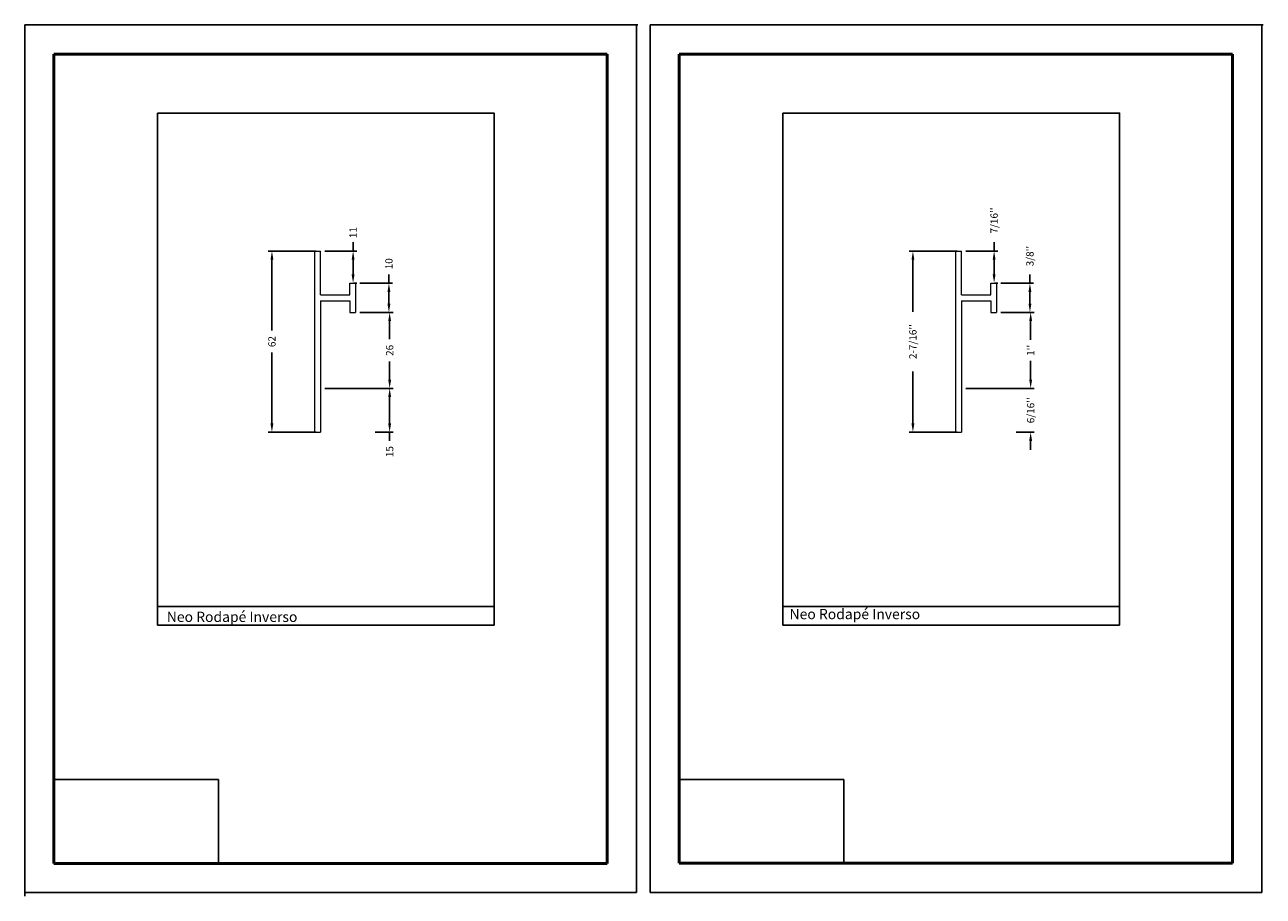
# Model space of a CAD drawing. Units: millimetres. Extents: x 2453 to 2877, y 911 to 1210.
import ezdxf

# ---------------------------------------------------------------- set-up
doc = ezdxf.new("R2010")
doc.units = ezdxf.units.MM
doc.layers.get('0').update_dxf_attribs({"true_color": 0x000000})
for name, color, linetype, lineweight, true_color in [('03', 7, 'Continuous', 13, 0xadadad), ('07', 7, 'Continuous', 13, 0x5b5b5b), ('09', 7, 'Continuous', 25, 0x000000)]:
    doc.layers.add(name, color=color, linetype=linetype, lineweight=lineweight, true_color=true_color)
doc.layers.add('Default', color=7, linetype='Continuous', true_color=0x000000)
doc.styles.add('@Arial Unicode MS', font='txt')
doc.styles.add('C__ACADR13_COMMON_FONTS_romans', font='txt')
doc.dimstyles.new('ISO-25', dxfattribs={"dimtxt": 2.5, "dimasz": 3, "dimexe": 1.25, "dimexo": 1.5, "dimgap": 1.8, "dimtad": 0, "dimtoh": 1, "dimzin": 1, "dimdsep": 46, "dimtxsty": 'C__ACADR13_COMMON_FONTS_romans', "dimcen": 2.5, "dimadec": 0, "dimazin": 1, "dimtfac": 1, "dimtdec": 4, "dimtix": 1, "dimtofl": 0, "dimtmove": 1, "dimatfit": 3, "dimfxl": 1, "dimtolj": 1, "dimtzin": 1, "dimarcsym": 0})
picture_1 = doc.add_image_def('image1.png', size_in_pixel=(1057, 538))

# ---------------------------------------------------------------- blocks, each defined once
blk = doc.blocks.new('*D1')
at = {"layer": '03', "color": 0, "lineweight": -2}
for p, q in [((2797.58, 1088.23), (2797.58, 1091.23)), ((2792.66, 1085.23), (2798.83, 1085.23)), ((2792.66, 1070.23), (2798.83, 1070.23)), ((2797.58, 1067.23), (2797.58, 1064.23))]:
    blk.add_line(p, q, dxfattribs=at)
at = {"layer": '03', "color": 0}
for points in [[(2797.08, 1088.23), (2798.08, 1088.23), (2797.58, 1085.23)], [(2798.08, 1067.23), (2797.08, 1067.23), (2797.58, 1070.23)]]:
    blk.add_solid(points, dxfattribs=at)
at = {"layer": 'Defpoints', "color": 0}
for p in [(2791.16, 1085.23), (2791.16, 1070.23), (2797.58, 1070.23)]:
    blk.add_point(p, dxfattribs=at)
at = {"layer": '03', "color": 0, "insert": (2797.58, 1077.73), "char_height": 2.5, "attachment_point": 5, "rotation": 90, "style": 'C__ACADR13_COMMON_FONTS_romans'}
blk.add_mtext("\\A1;6/16''", dxfattribs=at)
blk = doc.blocks.new('*D2')
at = {"layer": '03', "color": 0, "lineweight": -2}
for p, q in [((2787.4, 1111.23), (2798.83, 1111.23)), ((2797.58, 1108.23), (2797.58, 1101.81)), ((2797.58, 1088.23), (2797.58, 1094.64)), ((2775.37, 1085.23), (2798.83, 1085.23))]:
    blk.add_line(p, q, dxfattribs=at)
at = {"layer": '03', "color": 0}
for points in [[(2798.08, 1108.23), (2797.08, 1108.23), (2797.58, 1111.23)], [(2797.08, 1088.23), (2798.08, 1088.23), (2797.58, 1085.23)]]:
    blk.add_solid(points, dxfattribs=at)
at = {"layer": 'Defpoints', "color": 0}
for p in [(2785.9, 1111.23), (2797.58, 1111.23), (2773.87, 1085.23)]:
    blk.add_point(p, dxfattribs=at)
at = {"layer": '03', "color": 0, "insert": (2797.58, 1098.23), "char_height": 2.5, "attachment_point": 5, "rotation": 90, "style": 'C__ACADR13_COMMON_FONTS_romans'}
blk.add_mtext("\\A1;1''", dxfattribs=at)
blk = doc.blocks.new('*D3')
at = {"layer": '03', "color": 0, "lineweight": -2}
for p, q in [((2797.33, 1121.23), (2797.33, 1124.23)), ((2787.4, 1121.23), (2798.58, 1121.23)), ((2797.33, 1114.23), (2797.33, 1118.23)), ((2787.4, 1111.23), (2798.58, 1111.23))]:
    blk.add_line(p, q, dxfattribs=at)
at = {"layer": '03', "color": 0}
for points in [[(2797.83, 1118.23), (2796.83, 1118.23), (2797.33, 1121.23)], [(2796.83, 1114.23), (2797.83, 1114.23), (2797.33, 1111.23)]]:
    blk.add_solid(points, dxfattribs=at)
at = {"layer": 'Defpoints', "color": 0}
for p in [(2785.9, 1121.23), (2797.33, 1121.23), (2785.9, 1111.23)]:
    blk.add_point(p, dxfattribs=at)
at = {"layer": '03', "color": 0, "insert": (2797.33, 1130.49), "char_height": 2.5, "attachment_point": 5, "rotation": 90, "style": 'C__ACADR13_COMMON_FONTS_romans'}
blk.add_mtext("\\A1;3/8''", dxfattribs=at)
blk = doc.blocks.new('*D4')
at = {"layer": '03', "color": 0, "lineweight": -2}
for p, q in [((2772.37, 1132.23), (2756, 1132.23)), ((2757.25, 1129.23), (2757.25, 1111.42)), ((2757.25, 1073.23), (2757.25, 1091.04)), ((2772.37, 1070.23), (2756, 1070.23))]:
    blk.add_line(p, q, dxfattribs=at)
at = {"layer": '03', "color": 0}
for points in [[(2757.75, 1129.23), (2756.75, 1129.23), (2757.25, 1132.23)], [(2756.75, 1073.23), (2757.75, 1073.23), (2757.25, 1070.23)]]:
    blk.add_solid(points, dxfattribs=at)
at = {"layer": 'Defpoints', "color": 0}
for p in [(2773.87, 1132.23), (2757.25, 1070.23), (2773.87, 1070.23)]:
    blk.add_point(p, dxfattribs=at)
at = {"layer": '03', "color": 0, "insert": (2757.25, 1101.23), "char_height": 2.5, "attachment_point": 5, "rotation": 90, "style": 'C__ACADR13_COMMON_FONTS_romans'}
blk.add_mtext("\\A1;2-7/16''", dxfattribs=at)
blk = doc.blocks.new('*D5')
at = {"layer": '03', "color": 0, "lineweight": -2}
for p, q in [((2785.06, 1132.23), (2785.06, 1135.23)), ((2775.37, 1132.23), (2786.31, 1132.23)), ((2785.06, 1124.23), (2785.06, 1129.23)), ((2785.4, 1121.23), (2786.31, 1121.23))]:
    blk.add_line(p, q, dxfattribs=at)
at = {"layer": '03', "color": 0}
for points in [[(2785.56, 1129.23), (2784.56, 1129.23), (2785.06, 1132.23)], [(2784.56, 1124.23), (2785.56, 1124.23), (2785.06, 1121.23)]]:
    blk.add_solid(points, dxfattribs=at)
at = {"layer": 'Defpoints', "color": 0}
for p in [(2773.87, 1132.23), (2785.06, 1132.23), (2783.9, 1121.23)]:
    blk.add_point(p, dxfattribs=at)
at = {"layer": '03', "color": 0, "insert": (2785.06, 1142.68), "char_height": 2.5, "attachment_point": 5, "rotation": 90, "style": 'C__ACADR13_COMMON_FONTS_romans'}
blk.add_mtext("\\A1;7/16''", dxfattribs=at)
blk = doc.blocks.new('*D6')
at = {"layer": '03', "color": 0, "lineweight": -2}
for p, q in [((2552.82, 1132.23), (2536.45, 1132.23)), ((2537.7, 1129.23), (2537.7, 1104.99)), ((2537.7, 1073.23), (2537.7, 1097.46)), ((2552.82, 1070.23), (2536.45, 1070.23))]:
    blk.add_line(p, q, dxfattribs=at)
at = {"layer": '03', "color": 0}
for points in [[(2538.2, 1129.23), (2537.2, 1129.23), (2537.7, 1132.23)], [(2537.2, 1073.23), (2538.2, 1073.23), (2537.7, 1070.23)]]:
    blk.add_solid(points, dxfattribs=at)
at = {"layer": 'Defpoints', "color": 0}
for p in [(2554.32, 1132.23), (2537.7, 1070.23), (2554.32, 1070.23)]:
    blk.add_point(p, dxfattribs=at)
at = {"layer": '03', "color": 0, "insert": (2537.7, 1101.23), "char_height": 2.5, "attachment_point": 5, "rotation": 90, "style": 'C__ACADR13_COMMON_FONTS_romans'}
blk.add_mtext('\\A1;62', dxfattribs=at)
blk = doc.blocks.new('*D7')
at = {"layer": '03', "color": 0, "lineweight": -2}
for p, q in [((2565.5, 1132.23), (2565.5, 1135.23)), ((2555.82, 1132.23), (2566.75, 1132.23)), ((2565.5, 1124.23), (2565.5, 1129.23)), ((2565.84, 1121.23), (2566.75, 1121.23))]:
    blk.add_line(p, q, dxfattribs=at)
at = {"layer": '03', "color": 0}
for points in [[(2566, 1129.23), (2565, 1129.23), (2565.5, 1132.23)], [(2565, 1124.23), (2566, 1124.23), (2565.5, 1121.23)]]:
    blk.add_solid(points, dxfattribs=at)
at = {"layer": 'Defpoints', "color": 0}
for p in [(2554.32, 1132.23), (2565.5, 1132.23), (2564.34, 1121.23)]:
    blk.add_point(p, dxfattribs=at)
at = {"layer": '03', "color": 0, "insert": (2565.5, 1138.52), "char_height": 2.5, "attachment_point": 5, "rotation": 90, "style": 'C__ACADR13_COMMON_FONTS_romans'}
blk.add_mtext('\\A1;11', dxfattribs=at)
blk = doc.blocks.new('*D8')
at = {"layer": '03', "color": 0, "lineweight": -2}
for p, q in [((2577.77, 1121.23), (2577.77, 1124.23)), ((2567.84, 1121.23), (2579.02, 1121.23)), ((2577.77, 1114.23), (2577.77, 1118.23)), ((2567.84, 1111.23), (2579.02, 1111.23))]:
    blk.add_line(p, q, dxfattribs=at)
at = {"layer": '03', "color": 0}
for points in [[(2578.27, 1118.23), (2577.27, 1118.23), (2577.77, 1121.23)], [(2577.27, 1114.23), (2578.27, 1114.23), (2577.77, 1111.23)]]:
    blk.add_solid(points, dxfattribs=at)
at = {"layer": 'Defpoints', "color": 0}
for p in [(2566.34, 1121.23), (2577.77, 1121.23), (2566.34, 1111.23)]:
    blk.add_point(p, dxfattribs=at)
at = {"layer": '03', "color": 0, "insert": (2577.77, 1127.87), "char_height": 2.5, "attachment_point": 5, "rotation": 90, "style": 'C__ACADR13_COMMON_FONTS_romans'}
blk.add_mtext('\\A1;10', dxfattribs=at)
blk = doc.blocks.new('*D9')
at = {"layer": '03', "color": 0, "lineweight": -2}
for p, q in [((2567.84, 1111.23), (2579.27, 1111.23)), ((2578.02, 1108.23), (2578.02, 1102.05)), ((2578.02, 1088.23), (2578.02, 1094.4)), ((2555.82, 1085.23), (2579.27, 1085.23))]:
    blk.add_line(p, q, dxfattribs=at)
at = {"layer": '03', "color": 0}
for points in [[(2578.52, 1108.23), (2577.52, 1108.23), (2578.02, 1111.23)], [(2577.52, 1088.23), (2578.52, 1088.23), (2578.02, 1085.23)]]:
    blk.add_solid(points, dxfattribs=at)
at = {"layer": 'Defpoints', "color": 0}
for p in [(2566.34, 1111.23), (2578.02, 1111.23), (2554.32, 1085.23)]:
    blk.add_point(p, dxfattribs=at)
at = {"layer": '03', "color": 0, "insert": (2578.02, 1098.23), "char_height": 2.5, "attachment_point": 5, "rotation": 90, "style": 'C__ACADR13_COMMON_FONTS_romans'}
blk.add_mtext('\\A1;26', dxfattribs=at)
blk = doc.blocks.new('*D10')
at = {"layer": '03', "color": 0, "lineweight": -2}
for p, q in [((2573.1, 1085.23), (2579.27, 1085.23)), ((2578.02, 1082.23), (2578.02, 1073.23)), ((2573.1, 1070.23), (2579.27, 1070.23)), ((2578.02, 1070.23), (2578.02, 1067.23))]:
    blk.add_line(p, q, dxfattribs=at)
at = {"layer": '03', "color": 0}
for points in [[(2578.52, 1082.23), (2577.52, 1082.23), (2578.02, 1085.23)], [(2577.52, 1073.23), (2578.52, 1073.23), (2578.02, 1070.23)]]:
    blk.add_solid(points, dxfattribs=at)
at = {"layer": 'Defpoints', "color": 0}
for p in [(2571.6, 1085.23), (2571.6, 1070.23), (2578.02, 1070.23)]:
    blk.add_point(p, dxfattribs=at)
at = {"layer": '03', "color": 0, "insert": (2578.02, 1063.58), "char_height": 2.5, "attachment_point": 5, "rotation": 90, "style": 'C__ACADR13_COMMON_FONTS_romans'}
blk.add_mtext('\\A1;15', dxfattribs=at)

msp = doc.modelspace()

# ---------------------------------------------------------------- linework, layer by layer
at = {"color": 252, "lineweight": -2, "true_color": 0x939598}
for p, q in [((2498.513, 1010.933), (2498.513, 1004.127)), ((2613.842, 1010.581), (2613.842, 1004.127)), ((2712.706, 1010.949), (2712.706, 1004.143)), ((2828.034, 1010.597), (2828.034, 1004.143)), ((2498.513, 1004.127), (2613.842, 1004.127)), ((2712.706, 1004.143), (2828.034, 1004.143))]:
    msp.add_line(p, q, dxfattribs=at)
for points in [[(2498.513, 1179.397), (2613.842, 1179.397), (2613.842, 1010.581), (2498.513, 1010.581)], [(2712.706, 1179.413), (2828.034, 1179.413), (2828.034, 1010.597), (2712.706, 1010.597)]]:
    msp.add_lwpolyline(points, close=True, dxfattribs=at)
at = {"layer": '07', "color": 18, "lineweight": 15, "true_color": 0x000000}
for p, q in [((2552.318, 1132.228), (2554.318, 1132.228)), ((2552.318, 1132.228), (2552.318, 1070.228)), ((2554.318, 1117.228), (2554.318, 1132.228)), ((2771.874, 1132.228), (2773.874, 1132.228)), ((2771.874, 1132.228), (2771.874, 1070.228)), ((2773.874, 1117.228), (2773.874, 1132.228)), ((2564.343, 1117.228), (2564.343, 1121.228)), ((2564.343, 1121.228), (2566.343, 1121.228)), ((2566.343, 1121.228), (2566.343, 1111.228)), ((2783.9, 1117.228), (2783.9, 1121.228)), ((2783.9, 1121.228), (2785.9, 1121.228)), ((2785.9, 1121.228), (2785.9, 1111.228)), ((2554.318, 1117.228), (2564.343, 1117.228)), ((2773.874, 1117.228), (2783.9, 1117.228)), ((2554.318, 1115.228), (2564.343, 1115.228)), ((2554.318, 1115.228), (2554.318, 1085.228)), ((2564.343, 1115.228), (2564.343, 1111.241)), ((2773.874, 1115.228), (2783.9, 1115.228)), ((2773.874, 1115.228), (2773.874, 1085.228)), ((2783.9, 1115.228), (2783.9, 1111.241)), ((2564.343, 1111.241), (2566.343, 1111.228)), ((2783.9, 1111.241), (2785.9, 1111.228)), ((2554.318, 1085.228), (2554.318, 1070.228)), ((2773.874, 1085.228), (2773.874, 1070.228)), ((2552.318, 1070.228), (2554.318, 1070.228)), ((2771.874, 1070.228), (2773.874, 1070.228))]:
    msp.add_line(p, q, dxfattribs=at)
for centre in [(2554.348, 1115.198), (2773.904, 1115.198)]:
    msp.add_arc(centre, 0.03, 90, 180, dxfattribs=at)
at = {"layer": '09', "color": 18, "true_color": 0x000000}
for p, q in [((2662.545, 1209.647), (2453.045, 1209.647)), ((2453.045, 912.647), (2453.045, 1209.647)), ((2453.045, 912.647), (2453.045, 1209.647)), ((2662.545, 1209.647), (2453.045, 1209.647)), ((2453.045, 912.647), (2453.045, 1209.647)), ((2453.045, 912.647), (2453.045, 1209.647)), ((2662.545, 1209.647), (2453.045, 1209.647)), ((2453.045, 912.647), (2453.045, 1209.647)), ((2453.045, 912.647), (2453.045, 1209.147)), ((2453.045, 912.647), (2453.045, 1209.147)), ((2453.545, 1209.647), (2663.045, 1209.647)), ((2662.545, 912.647), (2662.545, 1209.647)), ((2662.545, 912.647), (2662.545, 1209.647)), ((2662.545, 912.647), (2662.545, 1209.647)), ((2662.545, 912.647), (2662.545, 1209.647)), ((2662.545, 912.647), (2662.545, 1209.647)), ((2662.545, 912.647), (2662.545, 1209.647)), ((2662.545, 912.647), (2662.545, 1209.647)), ((2662.545, 912.647), (2662.545, 1209.147)), ((2662.545, 912.647), (2662.545, 1209.147)), ((2662.545, 912.647), (2662.545, 1209.147)), ((2876.738, 1209.663), (2667.238, 1209.663)), ((2667.238, 912.663), (2667.238, 1209.663)), ((2667.238, 912.663), (2667.238, 1209.663)), ((2876.738, 1209.663), (2667.238, 1209.663)), ((2667.238, 912.663), (2667.238, 1209.663)), ((2667.238, 912.663), (2667.238, 1209.663)), ((2876.738, 1209.663), (2667.238, 1209.663)), ((2667.238, 912.663), (2667.238, 1209.663)), ((2667.238, 912.663), (2667.238, 1209.163)), ((2667.238, 912.663), (2667.238, 1209.163)), ((2667.738, 1209.663), (2877.238, 1209.663)), ((2876.738, 912.663), (2876.738, 1209.663)), ((2876.738, 912.663), (2876.738, 1209.663)), ((2876.738, 912.663), (2876.738, 1209.663)), ((2876.738, 912.663), (2876.738, 1209.663)), ((2876.738, 912.663), (2876.738, 1209.663)), ((2876.738, 912.663), (2876.738, 1209.663)), ((2876.738, 912.663), (2876.738, 1209.663)), ((2876.738, 912.663), (2876.738, 1209.163)), ((2876.738, 912.663), (2876.738, 1209.163)), ((2876.738, 912.663), (2876.738, 1209.163)), ((2453.045, 911.397), (2453.045, 1208.397)), ((2453.045, 911.397), (2453.045, 1208.397)), ((2453.045, 911.397), (2453.045, 1208.397)), ((2453.045, 911.397), (2453.045, 1208.397)), ((2453.045, 911.397), (2453.045, 1208.397)), ((2453.045, 911.397), (2453.045, 1208.397)), ((2453.045, 911.897), (2453.045, 1208.397)), ((2453.045, 911.397), (2453.045, 1208.397)), ((2453.045, 911.397), (2453.045, 1208.397)), ((2453.045, 911.397), (2453.045, 1207.897)), ((2453.045, 911.397), (2453.045, 1207.897)), ((2453.045, 911.397), (2453.045, 1207.897)), ((2662.545, 912.647), (2453.045, 912.647)), ((2876.738, 912.663), (2667.238, 912.663))]:
    msp.add_line(p, q, dxfattribs=at)
at = {"layer": '09', "color": 4, "lineweight": 50, "true_color": 0x00ffff}
for p, q in [((2463.045, 922.647), (2463.045, 1199.647)), ((2463.045, 1199.647), (2652.545, 1199.647)), ((2652.545, 922.647), (2652.545, 1199.647)), ((2677.238, 922.663), (2677.238, 1199.663)), ((2677.238, 1199.663), (2866.738, 1199.663)), ((2866.738, 922.663), (2866.738, 1199.663)), ((2652.545, 922.647), (2463.045, 922.647)), ((2866.738, 922.663), (2677.238, 922.663))]:
    msp.add_line(p, q, dxfattribs=at)

# ---------------------------------------------------------------- texts
at = {"layer": '09', "color": 18, "true_color": 0x000000, "char_height": 3.5, "width": 94.15761, "attachment_point": 1, "style": '@Arial Unicode MS'}
for insert in [(2714.992, 1009.713), (2501.689, 1008.77)]:
    msp.add_mtext('Neo Rodapé Inverso', dxfattribs=dict(at, insert=insert))

# ---------------------------------------------------------------- dimensions: what is measured, and where the dimension line sits
at = {"layer": '03', "color": 18, "true_color": 0x000000}
for base, p1, p2, text, picture, middle in [((2785.06, 1132.228), (2783.9, 1121.228), (2773.874, 1132.228), "7/16''", '*D5', (2785.06, 1142.683)), ((2565.504, 1132.228), (2564.343, 1121.228), (2554.318, 1132.228), '11', '*D7', (2565.504, 1138.516)), ((2797.326, 1121.228), (2785.9, 1111.228), (2785.9, 1121.228), "3/8''", '*D3', (2797.326, 1130.492)), ((2537.698, 1070.228), (2554.318, 1132.228), (2554.318, 1070.228), '62', '*D6', (2537.698, 1101.228)), ((2577.77, 1121.228), (2566.343, 1111.228), (2566.343, 1121.228), '10', '*D8', (2577.77, 1127.873)), ((2757.254, 1070.228), (2773.874, 1132.228), (2773.874, 1070.228), "2-7/16''", '*D4', (2757.254, 1101.228)), ((2578.02, 1111.228), (2554.318, 1085.228), (2566.343, 1111.228), '26', '*D9', (2578.02, 1098.228)), ((2797.576, 1111.228), (2773.874, 1085.228), (2785.9, 1111.228), "1''", '*D2', (2797.576, 1098.228)), ((2797.576, 1070.228), (2791.161, 1085.228), (2791.161, 1070.228), "6/16''", '*D1', (2797.576, 1077.728)), ((2578.02, 1070.228), (2571.605, 1085.228), (2571.605, 1070.228), '15', '*D10', (2578.02, 1063.583))]:
    dim = msp.add_linear_dim(base=base, p1=p1, p2=p2, angle=90, text=text, dimstyle='ISO-25', override={"dimtxt": 2.5, "dimasz": 3, "dimexe": 1.25, "dimexo": 1.5, "dimgap": 1.8, "dimtih": 0, "dimtoh": 0, "dimdec": 2, "dimzin": 1, "dimtxsty": 'C__ACADR13_COMMON_FONTS_romans', "dimsah": 0, "dimcen": 2.5, "dimazin": 1, "dimtix": 0, "dimtmove": 0, "dimtzin": 1}, dxfattribs=at)
    dim.commit()
    dim.dimension.update_dxf_attribs({"geometry": picture, "text_midpoint": middle})

# ---------------------------------------------------------------- referenced raster images: frames only (the image files are external)
at = {"layer": 'Default'}
image = msp.add_image(picture_1, insert=(2463.045, 922.647), size_in_units=(56.377, 28.695), dxfattribs=at)
image.dxf.flags = 7
image = msp.add_image(picture_1, insert=(2677.238, 922.663), size_in_units=(56.377, 28.695), dxfattribs=at)
image.dxf.flags = 7

doc.saveas('drawing.dxf')
